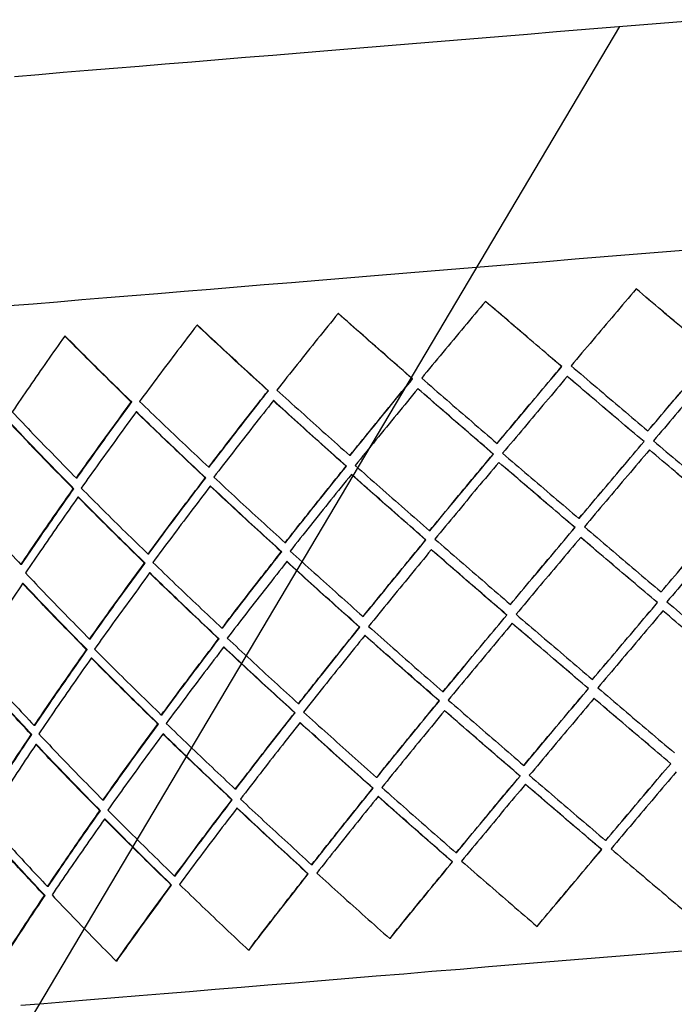
# Model space of a CAD drawing. Extents: x 0 to 142, y 0 to 191.
# Drawn here: x 95 to 102, y 160 to 171 of the extents above; entities that cross this region are included whole.
import ezdxf

# ---------------------------------------------------------------- set-up
doc = ezdxf.new("R2010")
doc.units = 0
doc.linetypes.add('SLD-CONTINUE', pattern=[0])
doc.layers.get('0').update_dxf_attribs({"linetype": 'CONTINUOUS'})
doc.dimstyles.new('SLDDIMSTYLE0', dxfattribs={"dimtxt": 0, "dimasz": 6, "dimexe": 0, "dimexo": 0.0625, "dimgap": 0, "dimtad": 0, "dimtih": 1, "dimtoh": 1, "dimdec": 0, "dimrnd": 1e-09, "dimzin": 0, "dimtxsty": 'STANDARD', "dimblk1": 'NONE', "dimblk2": 'NONE', "dimsah": 1, "dimcen": 0.09, "dimazin": 3, "dimtfac": 6, "dimtdec": 0, "dimtofl": 0, "dimtmove": 0, "dimatfit": 3, "dimtolj": 1, "dimtzin": 0})

# ---------------------------------------------------------------- blocks, each defined once
blk = doc.blocks.new('_NONE')

msp = doc.modelspace()

# ---------------------------------------------------------------- linework, layer by layer
at = {"color": 7, "linetype": 'SLD-CONTINUE'}
for p, q in [((101.416, 167.722), (101.415, 167.722)), ((99.831, 167.592), (99.829, 167.591)), ((98.282, 167.464), (98.279, 167.464)), ((96.798, 167.341), (96.794, 167.341)), ((95.407, 167.226), (95.401, 167.226)), ((100.632, 166.905), (100.631, 166.905)), ((99.063, 166.776), (99.061, 166.776)), ((100.691, 166.801), (100.69, 166.801)), ((97.545, 166.65), (97.542, 166.65)), ((99.12, 166.671), (99.118, 166.671)), ((96.107, 166.532), (96.102, 166.531)), ((97.601, 166.546), (97.597, 166.546)), ((96.16, 166.427), (96.155, 166.427)), ((101.498, 166.115), (101.498, 166.115)), ((99.914, 165.984), (99.912, 165.984)), ((101.555, 166.028), (101.555, 166.028)), ((98.405, 165.969), (98.402, 165.969)), ((99.97, 165.897), (99.969, 165.897)), ((96.921, 165.846), (96.917, 165.846)), ((98.366, 165.857), (98.363, 165.856)), ((95.53, 165.731), (95.524, 165.731)), ((96.885, 165.734), (96.881, 165.734)), ((98.421, 165.77), (98.418, 165.769)), ((95.497, 165.62), (95.491, 165.619)), ((96.937, 165.647), (96.933, 165.647)), ((95.546, 165.532), (95.541, 165.532)), ((99.243, 165.177), (99.241, 165.176)), ((100.772, 165.211), (100.771, 165.211)), ((97.724, 165.051), (97.72, 165.051)), ((99.203, 165.081), (99.2, 165.081)), ((100.833, 165.107), (100.832, 165.107)), ((97.685, 164.956), (97.681, 164.956)), ((99.262, 164.977), (99.259, 164.977)), ((96.283, 164.932), (96.278, 164.932)), ((97.742, 164.852), (97.738, 164.852)), ((94.947, 164.822), (94.941, 164.821)), ((96.247, 164.837), (96.242, 164.837)), ((96.3, 164.733), (96.295, 164.733)), ((94.964, 164.622), (94.958, 164.622)), ((101.64, 164.421), (101.639, 164.421)), ((101.697, 164.334), (101.697, 164.334)), ((98.544, 164.275), (98.541, 164.274)), ((100.055, 164.29), (100.053, 164.29)), ((97.061, 164.152), (97.056, 164.152)), ((98.508, 164.163), (98.504, 164.162)), ((100.112, 164.203), (100.11, 164.203)), ((95.669, 164.037), (95.664, 164.037)), ((97.026, 164.04), (97.021, 164.04)), ((98.563, 164.075), (98.56, 164.075)), ((95.637, 163.926), (95.632, 163.925)), ((97.078, 163.953), (97.074, 163.953)), ((95.686, 163.838), (95.681, 163.837)), ((100.914, 163.517), (100.913, 163.517)), ((99.385, 163.482), (99.382, 163.482)), ((100.972, 163.413), (100.971, 163.412)), ((97.865, 163.357), (97.861, 163.357)), ((99.344, 163.387), (99.342, 163.387)), ((96.423, 163.238), (96.418, 163.238)), ((97.826, 163.262), (97.822, 163.262)), ((99.401, 163.283), (99.399, 163.283)), ((95.087, 163.127), (95.081, 163.127)), ((96.387, 163.143), (96.382, 163.143)), ((97.881, 163.158), (97.877, 163.157)), ((95.055, 163.033), (95.049, 163.033)), ((96.44, 163.039), (96.435, 163.038)), ((95.104, 162.928), (95.098, 162.928)), ((101.779, 162.726), (101.779, 162.726)), ((98.686, 162.58), (98.683, 162.58)), ((100.195, 162.596), (100.193, 162.596)), ((97.201, 162.458), (97.197, 162.458)), ((98.647, 162.468), (98.644, 162.468)), ((100.251, 162.509), (100.25, 162.509)), ((98.702, 162.381), (98.699, 162.381)), ((95.809, 162.343), (95.804, 162.342)), ((97.165, 162.346), (97.161, 162.346)), ((97.218, 162.259), (97.213, 162.258)), ((95.777, 162.231), (95.771, 162.231)), ((95.826, 162.144), (95.82, 162.143)), ((99.524, 161.788), (99.522, 161.788)), ((101.053, 161.822), (101.052, 161.822)), ((98.004, 161.663), (98, 161.662)), ((99.483, 161.693), (99.481, 161.693)), ((96.563, 161.544), (96.558, 161.543)), ((97.965, 161.568), (97.961, 161.567)), ((95.227, 161.433), (95.221, 161.433)), ((96.527, 161.449), (96.522, 161.449)), ((95.195, 161.339), (95.188, 161.338)), ((98.825, 160.886), (98.822, 160.886)), ((97.341, 160.764), (97.337, 160.763)), ((95.949, 160.649), (95.944, 160.648))]:
    msp.add_line(p, q, dxfattribs=at)
msp.add_lwpolyline([(94.874, 169.958), (95.128, 169.979), (95.386, 170.001), (95.649, 170.022), (95.915, 170.044), (96.186, 170.067), (96.46, 170.089), (96.738, 170.112), (97.019, 170.135), (97.303, 170.159), (97.59, 170.183), (97.879, 170.206), (98.172, 170.231), (98.466, 170.255), (98.763, 170.279), (99.062, 170.304), (99.362, 170.329), (99.664, 170.354), (99.967, 170.379), (100.271, 170.404), (100.576, 170.429), (100.882, 170.454), (101.188, 170.479), (101.495, 170.504), (101.801, 170.53), (102.108, 170.555)], dxfattribs=at)
at = {"color": 8, "linetype": 'SLD-CONTINUE'}
for points in [[(94.822, 167.546), (95.071, 167.566), (95.325, 167.587), (95.583, 167.609), (95.846, 167.63), (96.112, 167.652), (96.383, 167.675), (96.657, 167.697), (96.935, 167.72), (97.216, 167.743), (97.5, 167.767), (97.787, 167.791), (98.076, 167.815), (98.369, 167.839), (98.663, 167.863), (98.96, 167.887), (99.258, 167.912), (99.559, 167.937), (99.861, 167.962), (100.164, 167.987), (100.468, 168.012), (100.773, 168.037), (101.079, 168.062), (101.385, 168.087), (101.692, 168.112), (101.998, 168.138)], [(101.988, 160.762), (101.682, 160.737), (101.376, 160.712), (101.071, 160.686), (100.767, 160.661), (100.464, 160.636), (100.162, 160.612), (99.861, 160.587), (99.563, 160.562), (99.266, 160.538), (98.972, 160.513), (98.679, 160.489), (98.39, 160.465), (98.103, 160.442), (97.819, 160.418), (97.538, 160.395), (97.26, 160.372), (96.986, 160.349), (96.715, 160.327), (96.449, 160.305), (96.186, 160.283), (95.928, 160.262), (95.674, 160.241), (95.425, 160.22), (95.18, 160.2), (94.941, 160.18)]]:
    msp.add_lwpolyline(points, dxfattribs=at)
at = {"color": 7, "linetype": 'SLD-CONTINUE'}
for points in [[(101.415, 167.722), (101.339, 167.632), (101.187, 167.452), (100.958, 167.183), (100.807, 167.003), (100.731, 166.913)], [(102.225, 167.036), (102.135, 167.112), (101.955, 167.265), (101.685, 167.493), (101.505, 167.646), (101.415, 167.722)], [(99.829, 167.591), (99.754, 167.502), (99.604, 167.322), (99.38, 167.053), (99.232, 166.873), (99.158, 166.783)], [(100.631, 166.905), (100.542, 166.981), (100.363, 167.134), (100.096, 167.363), (99.918, 167.515), (99.829, 167.591)], [(100.632, 166.905), (100.543, 166.981), (100.364, 167.134), (100.097, 167.363), (99.919, 167.515), (99.831, 167.592)], [(98.279, 167.464), (98.207, 167.374), (98.062, 167.195), (97.847, 166.926), (97.705, 166.747), (97.634, 166.658)], [(99.061, 166.776), (98.973, 166.852), (98.798, 167.005), (98.538, 167.234), (98.365, 167.387), (98.279, 167.464)], [(99.063, 166.776), (98.976, 166.852), (98.801, 167.005), (98.541, 167.234), (98.368, 167.387), (98.282, 167.464)], [(96.794, 167.341), (96.726, 167.252), (96.589, 167.073), (96.388, 166.806), (96.256, 166.628), (96.189, 166.538)], [(97.542, 166.65), (97.458, 166.727), (97.29, 166.88), (97.04, 167.111), (96.876, 167.264), (96.794, 167.341)], [(97.545, 166.65), (97.461, 166.727), (97.294, 166.881), (97.045, 167.111), (96.88, 167.264), (96.798, 167.341)], [(95.401, 167.226), (95.339, 167.137), (95.213, 166.96), (95.029, 166.693), (94.909, 166.516), (94.849, 166.428)], [(96.102, 166.531), (96.023, 166.608), (95.865, 166.763), (95.631, 166.994), (95.478, 167.149), (95.401, 167.226)], [(96.107, 166.532), (96.028, 166.609), (95.87, 166.763), (95.637, 166.995), (95.483, 167.149), (95.407, 167.226)], [(101.538, 166.227), (101.615, 166.317), (101.767, 166.497), (101.996, 166.766), (102.149, 166.946), (102.225, 167.036)], [(100.731, 166.913), (100.82, 166.837), (101, 166.684), (101.269, 166.456), (101.449, 166.303), (101.538, 166.227)], [(102.284, 166.932), (102.207, 166.842), (102.055, 166.662), (101.826, 166.393), (101.674, 166.213), (101.597, 166.123)], [(99.952, 166.096), (100.027, 166.186), (100.178, 166.366), (100.404, 166.635), (100.556, 166.815), (100.631, 166.905)], [(99.954, 166.097), (100.029, 166.186), (100.179, 166.366), (100.405, 166.635), (100.557, 166.815), (100.632, 166.905)], [(98.402, 165.969), (98.475, 166.058), (98.62, 166.237), (98.839, 166.506), (98.987, 166.686), (99.061, 166.776)], [(98.405, 165.969), (98.477, 166.058), (98.623, 166.238), (98.842, 166.507), (98.989, 166.686), (99.063, 166.776)], [(99.158, 166.783), (99.245, 166.707), (99.421, 166.554), (99.686, 166.325), (99.863, 166.173), (99.952, 166.096)], [(100.69, 166.801), (100.614, 166.711), (100.463, 166.531), (100.236, 166.262), (100.085, 166.082), (100.01, 165.992)], [(101.498, 166.115), (101.408, 166.191), (101.228, 166.343), (100.959, 166.572), (100.78, 166.725), (100.69, 166.801)], [(101.498, 166.115), (101.408, 166.191), (101.229, 166.343), (100.96, 166.572), (100.78, 166.725), (100.691, 166.801)], [(96.917, 165.846), (96.985, 165.935), (97.123, 166.114), (97.331, 166.382), (97.471, 166.561), (97.542, 166.65)], [(96.921, 165.846), (96.99, 165.936), (97.127, 166.114), (97.335, 166.382), (97.475, 166.561), (97.545, 166.65)], [(97.634, 166.658), (97.719, 166.581), (97.888, 166.428), (98.144, 166.198), (98.316, 166.045), (98.402, 165.969)], [(99.118, 166.671), (99.044, 166.582), (98.897, 166.402), (98.677, 166.133), (98.531, 165.954), (98.458, 165.864)], [(99.912, 165.984), (99.823, 166.06), (99.646, 166.213), (99.381, 166.442), (99.206, 166.595), (99.118, 166.671)], [(99.914, 165.984), (99.825, 166.061), (99.648, 166.213), (99.383, 166.442), (99.208, 166.595), (99.12, 166.671)], [(95.524, 165.731), (95.587, 165.82), (95.714, 165.997), (95.906, 166.264), (96.037, 166.442), (96.102, 166.531)], [(95.53, 165.731), (95.593, 165.82), (95.719, 165.998), (95.911, 166.265), (96.042, 166.443), (96.107, 166.532)], [(96.189, 166.538), (96.269, 166.461), (96.429, 166.307), (96.671, 166.077), (96.835, 165.923), (96.917, 165.846)], [(97.597, 166.546), (97.527, 166.456), (97.386, 166.278), (97.177, 166.009), (97.04, 165.831), (96.971, 165.742)], [(98.363, 165.856), (98.277, 165.933), (98.106, 166.086), (97.85, 166.316), (97.681, 166.469), (97.597, 166.546)], [(98.366, 165.857), (98.281, 165.933), (98.109, 166.086), (97.854, 166.316), (97.685, 166.469), (97.601, 166.546)], [(94.849, 166.428), (94.923, 166.35), (95.07, 166.195), (95.296, 165.963), (95.448, 165.808), (95.524, 165.731)], [(96.155, 166.427), (96.089, 166.338), (95.958, 166.16), (95.765, 165.893), (95.638, 165.715), (95.575, 165.626)], [(96.881, 165.734), (96.799, 165.811), (96.636, 165.965), (96.394, 166.196), (96.234, 166.35), (96.155, 166.427)], [(96.885, 165.734), (96.803, 165.811), (96.64, 165.965), (96.398, 166.196), (96.239, 166.35), (96.16, 166.427)], [(95.491, 165.619), (95.415, 165.697), (95.263, 165.851), (95.039, 166.084), (94.892, 166.239), (94.818, 166.316)], [(95.497, 165.62), (95.421, 165.697), (95.269, 165.852), (95.045, 166.084), (94.898, 166.239), (94.824, 166.317)], [(100.813, 165.306), (100.889, 165.396), (101.041, 165.575), (101.269, 165.845), (101.421, 166.025), (101.498, 166.115)], [(100.814, 165.306), (100.89, 165.396), (101.042, 165.576), (101.27, 165.845), (101.422, 166.025), (101.498, 166.115)], [(101.597, 166.123), (101.687, 166.047), (101.867, 165.894), (102.137, 165.666), (102.317, 165.513), (102.407, 165.437)], [(99.241, 165.176), (99.315, 165.266), (99.463, 165.446), (99.687, 165.715), (99.837, 165.894), (99.912, 165.984)], [(99.243, 165.177), (99.317, 165.266), (99.466, 165.446), (99.689, 165.715), (99.839, 165.895), (99.914, 165.984)], [(100.01, 165.992), (100.099, 165.916), (100.277, 165.763), (100.545, 165.535), (100.724, 165.382), (100.813, 165.306)], [(101.555, 166.028), (101.479, 165.938), (101.326, 165.758), (101.098, 165.488), (100.946, 165.309), (100.87, 165.219)], [(102.364, 165.342), (102.274, 165.418), (102.095, 165.571), (101.825, 165.799), (101.645, 165.952), (101.555, 166.028)], [(99.969, 165.897), (99.894, 165.807), (99.743, 165.628), (99.52, 165.358), (99.371, 165.179), (99.297, 165.089)], [(100.771, 165.211), (100.682, 165.287), (100.503, 165.439), (100.235, 165.668), (100.057, 165.821), (99.969, 165.897)], [(100.772, 165.211), (100.683, 165.287), (100.504, 165.44), (100.237, 165.668), (100.059, 165.821), (99.97, 165.897)], [(97.72, 165.051), (97.791, 165.14), (97.932, 165.319), (98.147, 165.588), (98.291, 165.767), (98.363, 165.856)], [(97.724, 165.051), (97.794, 165.141), (97.936, 165.32), (98.15, 165.588), (98.294, 165.767), (98.366, 165.857)], [(98.458, 165.864), (98.545, 165.788), (98.718, 165.635), (98.979, 165.406), (99.154, 165.253), (99.241, 165.176)], [(96.278, 164.932), (96.344, 165.021), (96.476, 165.199), (96.677, 165.466), (96.813, 165.645), (96.881, 165.734)], [(96.283, 164.932), (96.349, 165.021), (96.48, 165.199), (96.681, 165.467), (96.817, 165.645), (96.885, 165.734)], [(96.971, 165.742), (97.053, 165.665), (97.218, 165.511), (97.468, 165.281), (97.636, 165.128), (97.72, 165.051)], [(98.418, 165.769), (98.346, 165.68), (98.202, 165.501), (97.987, 165.232), (97.845, 165.053), (97.774, 164.964)], [(99.2, 165.081), (99.113, 165.158), (98.938, 165.31), (98.677, 165.54), (98.505, 165.693), (98.418, 165.769)], [(99.203, 165.081), (99.115, 165.158), (98.94, 165.311), (98.68, 165.54), (98.508, 165.693), (98.421, 165.77)], [(94.941, 164.821), (95.001, 164.91), (95.121, 165.087), (95.304, 165.353), (95.429, 165.531), (95.491, 165.619)], [(94.947, 164.822), (95.007, 164.91), (95.127, 165.087), (95.31, 165.353), (95.435, 165.531), (95.497, 165.62)], [(95.575, 165.626), (95.652, 165.549), (95.806, 165.394), (96.04, 165.163), (96.199, 165.009), (96.278, 164.932)], [(96.933, 165.647), (96.865, 165.557), (96.729, 165.379), (96.527, 165.111), (96.395, 164.933), (96.329, 164.844)], [(97.681, 164.956), (97.597, 165.033), (97.429, 165.186), (97.18, 165.416), (97.015, 165.57), (96.933, 165.647)], [(97.685, 164.956), (97.601, 165.033), (97.433, 165.186), (97.184, 165.417), (97.02, 165.57), (96.937, 165.647)], [(94.296, 165.52), (94.367, 165.443), (94.507, 165.287), (94.722, 165.054), (94.868, 164.899), (94.941, 164.821)], [(95.541, 165.532), (95.478, 165.443), (95.353, 165.265), (95.169, 164.999), (95.049, 164.822), (94.989, 164.733)], [(96.242, 164.837), (96.163, 164.914), (96.005, 165.068), (95.771, 165.3), (95.617, 165.454), (95.541, 165.532)], [(96.247, 164.837), (96.168, 164.915), (96.01, 165.069), (95.776, 165.3), (95.623, 165.455), (95.546, 165.532)], [(101.678, 164.533), (101.754, 164.623), (101.907, 164.803), (102.136, 165.072), (102.288, 165.252), (102.364, 165.342)], [(100.092, 164.402), (100.167, 164.492), (100.317, 164.672), (100.544, 164.941), (100.695, 165.121), (100.771, 165.211)], [(100.093, 164.402), (100.168, 164.492), (100.319, 164.672), (100.545, 164.941), (100.696, 165.121), (100.772, 165.211)], [(100.87, 165.219), (100.96, 165.143), (101.139, 164.99), (101.408, 164.761), (101.588, 164.609), (101.678, 164.533)], [(102.426, 165.238), (102.349, 165.148), (102.197, 164.968), (101.968, 164.699), (101.815, 164.519), (101.739, 164.429)], [(98.541, 164.274), (98.614, 164.364), (98.759, 164.543), (98.979, 164.812), (99.126, 164.992), (99.2, 165.081)], [(98.544, 164.275), (98.617, 164.364), (98.762, 164.543), (98.981, 164.812), (99.129, 164.992), (99.203, 165.081)], [(99.297, 165.089), (99.385, 165.013), (99.561, 164.86), (99.826, 164.631), (100.003, 164.478), (100.092, 164.402)], [(100.832, 165.107), (100.756, 165.017), (100.604, 164.837), (100.378, 164.568), (100.227, 164.388), (100.152, 164.298)], [(101.639, 164.421), (101.55, 164.497), (101.37, 164.649), (101.1, 164.878), (100.921, 165.031), (100.832, 165.107)], [(101.64, 164.421), (101.55, 164.497), (101.37, 164.649), (101.101, 164.878), (100.922, 165.031), (100.833, 165.107)], [(97.056, 164.152), (97.125, 164.241), (97.262, 164.42), (97.47, 164.688), (97.611, 164.866), (97.681, 164.956)], [(97.061, 164.152), (97.129, 164.241), (97.266, 164.42), (97.474, 164.688), (97.615, 164.867), (97.685, 164.956)], [(97.774, 164.964), (97.859, 164.887), (98.028, 164.734), (98.284, 164.504), (98.455, 164.351), (98.541, 164.274)], [(99.259, 164.977), (99.186, 164.887), (99.038, 164.708), (98.818, 164.439), (98.672, 164.26), (98.6, 164.17)], [(100.053, 164.29), (99.965, 164.366), (99.787, 164.519), (99.523, 164.748), (99.347, 164.901), (99.259, 164.977)], [(100.055, 164.29), (99.967, 164.367), (99.789, 164.519), (99.525, 164.748), (99.349, 164.901), (99.262, 164.977)], [(96.329, 164.844), (96.409, 164.767), (96.568, 164.613), (96.811, 164.382), (96.975, 164.229), (97.056, 164.152)], [(97.738, 164.852), (97.667, 164.762), (97.527, 164.583), (97.318, 164.315), (97.18, 164.137), (97.112, 164.047)], [(98.504, 164.162), (98.419, 164.239), (98.247, 164.392), (97.991, 164.622), (97.822, 164.775), (97.738, 164.852)], [(98.508, 164.163), (98.422, 164.239), (98.25, 164.392), (97.995, 164.622), (97.826, 164.775), (97.742, 164.852)], [(95.664, 164.037), (95.727, 164.126), (95.853, 164.303), (96.046, 164.57), (96.176, 164.748), (96.242, 164.837)], [(95.669, 164.037), (95.732, 164.126), (95.858, 164.304), (96.051, 164.57), (96.181, 164.748), (96.247, 164.837)], [(94.989, 164.733), (95.062, 164.656), (95.21, 164.501), (95.435, 164.269), (95.587, 164.114), (95.664, 164.037)], [(96.295, 164.733), (96.23, 164.643), (96.099, 164.465), (95.905, 164.199), (95.779, 164.021), (95.715, 163.932)], [(97.021, 164.04), (96.94, 164.117), (96.777, 164.271), (96.534, 164.501), (96.375, 164.655), (96.295, 164.733)], [(97.026, 164.04), (96.944, 164.117), (96.781, 164.271), (96.539, 164.502), (96.38, 164.656), (96.3, 164.733)], [(94.958, 164.622), (94.899, 164.533), (94.78, 164.356), (94.606, 164.091), (94.493, 163.915), (94.437, 163.826)], [(95.632, 163.925), (95.556, 164.002), (95.404, 164.157), (95.179, 164.389), (95.032, 164.544), (94.958, 164.622)], [(95.637, 163.926), (95.561, 164.003), (95.409, 164.158), (95.185, 164.39), (95.038, 164.545), (94.964, 164.622)], [(101.739, 164.429), (101.829, 164.353), (102.009, 164.2), (102.279, 163.972), (102.459, 163.819), (102.549, 163.743)], [(100.955, 163.612), (101.031, 163.702), (101.183, 163.881), (101.411, 164.151), (101.563, 164.331), (101.639, 164.421)], [(100.956, 163.612), (101.032, 163.702), (101.183, 163.881), (101.411, 164.151), (101.564, 164.331), (101.64, 164.421)], [(101.697, 164.334), (101.621, 164.244), (101.468, 164.064), (101.24, 163.794), (101.088, 163.615), (101.012, 163.525)], [(102.506, 163.648), (102.416, 163.724), (102.237, 163.876), (101.967, 164.105), (101.787, 164.258), (101.697, 164.334)], [(99.382, 163.482), (99.457, 163.572), (99.605, 163.751), (99.828, 164.021), (99.978, 164.2), (100.053, 164.29)], [(99.385, 163.482), (99.459, 163.572), (99.607, 163.752), (99.83, 164.021), (99.98, 164.2), (100.055, 164.29)], [(100.152, 164.298), (100.241, 164.222), (100.419, 164.069), (100.686, 163.841), (100.865, 163.688), (100.955, 163.612)], [(97.861, 163.357), (97.932, 163.446), (98.073, 163.625), (98.288, 163.894), (98.432, 164.073), (98.504, 164.162)], [(97.865, 163.357), (97.935, 163.446), (98.077, 163.625), (98.291, 163.894), (98.435, 164.073), (98.508, 164.163)], [(98.6, 164.17), (98.686, 164.094), (98.859, 163.941), (99.12, 163.711), (99.295, 163.559), (99.382, 163.482)], [(100.11, 164.203), (100.035, 164.113), (99.885, 163.934), (99.661, 163.664), (99.513, 163.485), (99.438, 163.395)], [(100.913, 163.517), (100.823, 163.593), (100.644, 163.745), (100.377, 163.974), (100.199, 164.127), (100.11, 164.203)], [(100.914, 163.517), (100.824, 163.593), (100.646, 163.745), (100.378, 163.974), (100.201, 164.127), (100.112, 164.203)], [(96.418, 163.238), (96.484, 163.327), (96.616, 163.505), (96.818, 163.772), (96.953, 163.951), (97.021, 164.04)], [(96.423, 163.238), (96.489, 163.327), (96.621, 163.505), (96.822, 163.773), (96.958, 163.951), (97.026, 164.04)], [(97.112, 164.047), (97.194, 163.971), (97.359, 163.817), (97.609, 163.587), (97.777, 163.433), (97.861, 163.357)], [(98.56, 164.075), (98.487, 163.986), (98.343, 163.806), (98.128, 163.538), (97.986, 163.359), (97.915, 163.269)], [(99.342, 163.387), (99.254, 163.464), (99.079, 163.616), (98.818, 163.846), (98.646, 163.999), (98.56, 164.075)], [(99.344, 163.387), (99.257, 163.464), (99.082, 163.617), (98.821, 163.846), (98.649, 163.999), (98.563, 164.075)], [(95.081, 163.127), (95.141, 163.216), (95.261, 163.393), (95.445, 163.659), (95.569, 163.836), (95.632, 163.925)], [(95.087, 163.127), (95.147, 163.216), (95.267, 163.393), (95.45, 163.659), (95.575, 163.837), (95.637, 163.926)], [(95.715, 163.932), (95.792, 163.855), (95.946, 163.7), (96.181, 163.469), (96.339, 163.315), (96.418, 163.238)], [(97.074, 163.953), (97.006, 163.863), (96.87, 163.685), (96.668, 163.417), (96.536, 163.239), (96.469, 163.15)], [(97.822, 163.262), (97.738, 163.338), (97.57, 163.492), (97.321, 163.722), (97.156, 163.876), (97.074, 163.953)], [(97.826, 163.262), (97.742, 163.339), (97.574, 163.492), (97.325, 163.722), (97.16, 163.876), (97.078, 163.953)], [(94.437, 163.826), (94.507, 163.748), (94.647, 163.593), (94.862, 163.36), (95.008, 163.205), (95.081, 163.127)], [(95.681, 163.837), (95.618, 163.749), (95.493, 163.571), (95.309, 163.305), (95.189, 163.128), (95.129, 163.039)], [(96.382, 163.143), (96.303, 163.22), (96.145, 163.374), (95.911, 163.606), (95.758, 163.76), (95.681, 163.837)], [(96.387, 163.143), (96.308, 163.22), (96.15, 163.375), (95.917, 163.606), (95.763, 163.761), (95.686, 163.838)], [(95.049, 163.033), (94.976, 163.11), (94.831, 163.265), (94.616, 163.499), (94.476, 163.654), (94.406, 163.732)], [(95.055, 163.033), (94.982, 163.111), (94.837, 163.266), (94.623, 163.499), (94.483, 163.655), (94.413, 163.732)], [(100.233, 162.708), (100.308, 162.798), (100.459, 162.978), (100.685, 163.247), (100.837, 163.427), (100.913, 163.517)], [(100.235, 162.708), (100.31, 162.798), (100.46, 162.978), (100.687, 163.247), (100.838, 163.427), (100.914, 163.517)], [(101.012, 163.525), (101.102, 163.449), (101.281, 163.296), (101.55, 163.067), (101.73, 162.915), (101.82, 162.839)], [(99.438, 163.395), (99.526, 163.319), (99.702, 163.166), (99.967, 162.937), (100.144, 162.784), (100.233, 162.708)], [(100.971, 163.412), (100.895, 163.323), (100.744, 163.143), (100.517, 162.873), (100.366, 162.694), (100.291, 162.604)], [(101.779, 162.726), (101.689, 162.803), (101.509, 162.955), (101.24, 163.184), (101.061, 163.336), (100.971, 163.412)], [(101.779, 162.726), (101.689, 162.803), (101.51, 162.955), (101.241, 163.184), (101.062, 163.336), (100.972, 163.413)], [(98.683, 162.58), (98.755, 162.67), (98.9, 162.849), (99.12, 163.118), (99.268, 163.297), (99.342, 163.387)], [(98.686, 162.58), (98.758, 162.67), (98.903, 162.849), (99.123, 163.118), (99.27, 163.298), (99.344, 163.387)], [(97.197, 162.458), (97.266, 162.547), (97.403, 162.725), (97.611, 162.994), (97.752, 163.172), (97.822, 163.262)], [(97.201, 162.458), (97.27, 162.547), (97.407, 162.726), (97.615, 162.994), (97.755, 163.173), (97.826, 163.262)], [(97.915, 163.269), (98, 163.193), (98.169, 163.04), (98.425, 162.81), (98.597, 162.657), (98.683, 162.58)], [(99.399, 163.283), (99.325, 163.193), (99.177, 163.014), (98.957, 162.745), (98.812, 162.566), (98.739, 162.476)], [(100.193, 162.596), (100.104, 162.672), (99.927, 162.825), (99.662, 163.054), (99.487, 163.207), (99.399, 163.283)], [(100.195, 162.596), (100.106, 162.672), (99.929, 162.825), (99.664, 163.054), (99.489, 163.207), (99.401, 163.283)], [(95.804, 162.342), (95.867, 162.431), (95.993, 162.609), (96.186, 162.876), (96.317, 163.054), (96.382, 163.143)], [(95.809, 162.343), (95.873, 162.432), (95.999, 162.609), (96.191, 162.876), (96.322, 163.054), (96.387, 163.143)], [(96.469, 163.15), (96.549, 163.073), (96.709, 162.919), (96.952, 162.688), (97.115, 162.534), (97.197, 162.458)], [(97.877, 163.157), (97.807, 163.068), (97.666, 162.889), (97.457, 162.621), (97.32, 162.442), (97.251, 162.353)], [(98.644, 162.468), (98.558, 162.545), (98.386, 162.698), (98.131, 162.927), (97.962, 163.081), (97.877, 163.157)], [(98.647, 162.468), (98.561, 162.545), (98.39, 162.698), (98.134, 162.928), (97.965, 163.081), (97.881, 163.158)], [(94.529, 162.237), (94.586, 162.325), (94.698, 162.502), (94.872, 162.767), (94.99, 162.944), (95.049, 163.033)], [(94.536, 162.238), (94.592, 162.326), (94.705, 162.502), (94.878, 162.768), (94.996, 162.945), (95.055, 163.033)], [(95.129, 163.039), (95.203, 162.962), (95.35, 162.807), (95.575, 162.574), (95.728, 162.42), (95.804, 162.342)], [(96.435, 163.038), (96.369, 162.949), (96.238, 162.771), (96.045, 162.504), (95.918, 162.327), (95.855, 162.238)], [(97.161, 162.346), (97.079, 162.423), (96.916, 162.576), (96.674, 162.807), (96.514, 162.961), (96.435, 163.038)], [(97.165, 162.346), (97.084, 162.423), (96.92, 162.577), (96.678, 162.808), (96.519, 162.962), (96.44, 163.039)], [(95.098, 162.928), (95.038, 162.839), (94.92, 162.662), (94.746, 162.397), (94.633, 162.22), (94.576, 162.132)], [(95.771, 162.231), (95.695, 162.308), (95.543, 162.463), (95.319, 162.695), (95.171, 162.85), (95.098, 162.928)], [(95.777, 162.231), (95.701, 162.309), (95.549, 162.463), (95.324, 162.696), (95.177, 162.851), (95.104, 162.928)], [(101.094, 161.918), (101.17, 162.007), (101.322, 162.187), (101.55, 162.457), (101.703, 162.637), (101.779, 162.726)], [(101.095, 161.918), (101.171, 162.007), (101.323, 162.187), (101.551, 162.457), (101.703, 162.637), (101.779, 162.726)], [(99.522, 161.788), (99.596, 161.878), (99.744, 162.057), (99.968, 162.326), (100.118, 162.506), (100.193, 162.596)], [(99.524, 161.788), (99.598, 161.878), (99.746, 162.057), (99.97, 162.327), (100.12, 162.506), (100.195, 162.596)], [(100.291, 162.604), (100.38, 162.528), (100.558, 162.375), (100.826, 162.146), (101.005, 161.994), (101.094, 161.918)], [(101.836, 162.639), (101.76, 162.55), (101.608, 162.37), (101.379, 162.1), (101.227, 161.92), (101.151, 161.831)], [(98, 161.662), (98.071, 161.752), (98.213, 161.931), (98.427, 162.199), (98.572, 162.379), (98.644, 162.468)], [(98.004, 161.663), (98.075, 161.752), (98.216, 161.931), (98.431, 162.2), (98.575, 162.379), (98.647, 162.468)], [(98.739, 162.476), (98.826, 162.399), (98.998, 162.246), (99.259, 162.017), (99.434, 161.864), (99.522, 161.788)], [(100.25, 162.509), (100.174, 162.419), (100.024, 162.239), (99.801, 161.97), (99.652, 161.791), (99.578, 161.701)], [(101.052, 161.822), (100.963, 161.899), (100.784, 162.051), (100.516, 162.28), (100.338, 162.432), (100.25, 162.509)], [(101.053, 161.822), (100.964, 161.899), (100.785, 162.051), (100.518, 162.28), (100.34, 162.433), (100.251, 162.509)], [(97.251, 162.353), (97.334, 162.276), (97.498, 162.123), (97.748, 161.892), (97.916, 161.739), (98, 161.662)], [(98.699, 162.381), (98.627, 162.291), (98.482, 162.112), (98.267, 161.844), (98.125, 161.665), (98.054, 161.575)], [(99.481, 161.693), (99.394, 161.769), (99.219, 161.922), (98.958, 162.151), (98.785, 162.304), (98.699, 162.381)], [(99.483, 161.693), (99.396, 161.769), (99.221, 161.922), (98.961, 162.152), (98.788, 162.305), (98.702, 162.381)], [(96.558, 161.543), (96.624, 161.632), (96.756, 161.811), (96.957, 162.078), (97.093, 162.256), (97.161, 162.346)], [(96.563, 161.544), (96.629, 161.633), (96.761, 161.811), (96.961, 162.078), (97.097, 162.257), (97.165, 162.346)], [(97.213, 162.258), (97.145, 162.169), (97.009, 161.991), (96.807, 161.723), (96.675, 161.545), (96.609, 161.456)], [(97.961, 161.567), (97.878, 161.644), (97.71, 161.798), (97.46, 162.028), (97.296, 162.181), (97.213, 162.258)], [(97.965, 161.568), (97.881, 161.644), (97.714, 161.798), (97.464, 162.028), (97.3, 162.182), (97.218, 162.259)], [(95.221, 161.433), (95.281, 161.521), (95.401, 161.698), (95.584, 161.965), (95.709, 162.142), (95.771, 162.231)], [(95.227, 161.433), (95.287, 161.522), (95.406, 161.699), (95.59, 161.965), (95.714, 162.143), (95.777, 162.231)], [(95.855, 162.238), (95.932, 162.16), (96.086, 162.006), (96.32, 161.775), (96.479, 161.62), (96.558, 161.543)], [(94.576, 162.132), (94.646, 162.054), (94.787, 161.899), (95.002, 161.665), (95.148, 161.51), (95.221, 161.433)], [(95.82, 162.143), (95.758, 162.054), (95.633, 161.877), (95.449, 161.611), (95.328, 161.434), (95.268, 161.345)], [(96.522, 161.449), (96.443, 161.526), (96.285, 161.68), (96.051, 161.911), (95.897, 162.066), (95.82, 162.143)], [(96.527, 161.449), (96.448, 161.526), (96.29, 161.68), (96.056, 161.912), (95.903, 162.066), (95.826, 162.144)], [(95.188, 161.338), (95.116, 161.416), (94.97, 161.571), (94.756, 161.804), (94.616, 161.96), (94.546, 162.038)], [(95.195, 161.339), (95.122, 161.416), (94.976, 161.572), (94.762, 161.805), (94.622, 161.96), (94.552, 162.038)], [(100.373, 161.014), (100.448, 161.104), (100.598, 161.283), (100.825, 161.553), (100.976, 161.732), (101.052, 161.822)], [(100.374, 161.014), (100.449, 161.104), (100.6, 161.283), (100.826, 161.553), (100.977, 161.733), (101.053, 161.822)], [(101.151, 161.831), (101.241, 161.754), (101.42, 161.602), (101.69, 161.373), (101.869, 161.221), (101.959, 161.145)], [(98.822, 160.886), (98.895, 160.976), (99.04, 161.155), (99.26, 161.424), (99.407, 161.603), (99.481, 161.693)], [(98.825, 160.886), (98.898, 160.976), (99.043, 161.155), (99.262, 161.424), (99.41, 161.603), (99.483, 161.693)], [(99.578, 161.701), (99.666, 161.624), (99.842, 161.472), (100.106, 161.243), (100.284, 161.09), (100.373, 161.014)], [(97.337, 160.763), (97.405, 160.853), (97.542, 161.031), (97.751, 161.299), (97.891, 161.478), (97.961, 161.567)], [(97.341, 160.764), (97.409, 160.853), (97.546, 161.032), (97.755, 161.3), (97.895, 161.478), (97.965, 161.568)], [(98.054, 161.575), (98.139, 161.499), (98.308, 161.345), (98.564, 161.116), (98.736, 160.962), (98.822, 160.886)], [(95.944, 160.648), (96.007, 160.737), (96.133, 160.915), (96.326, 161.182), (96.456, 161.36), (96.522, 161.449)], [(95.949, 160.649), (96.012, 160.737), (96.138, 160.915), (96.331, 161.182), (96.461, 161.36), (96.527, 161.449)], [(96.609, 161.456), (96.689, 161.379), (96.849, 161.225), (97.091, 160.994), (97.255, 160.84), (97.337, 160.763)], [(94.669, 160.543), (94.725, 160.631), (94.838, 160.808), (95.011, 161.073), (95.129, 161.25), (95.188, 161.338)], [(94.675, 160.543), (94.732, 160.632), (94.844, 160.808), (95.017, 161.073), (95.135, 161.25), (95.195, 161.339)], [(95.268, 161.345), (95.342, 161.267), (95.49, 161.112), (95.715, 160.88), (95.867, 160.726), (95.944, 160.648)]]:
    msp.add_open_spline(points, degree=3, dxfattribs=at)
for points, knots in [([(101.814, 167.385), (101.771, 167.421), (101.638, 167.533), (101.506, 167.646), (101.416, 167.722)], [0, 0, 0, 0, 0.322401, 1, 1, 1, 1]), ([(101.539, 166.227), (101.615, 166.317), (101.732, 166.455), (101.848, 166.592), (101.889, 166.64)], [0, 0, 0, 0, 0.653541, 1, 1, 1, 1]), ([(101.953, 165.69), (101.91, 165.727), (101.778, 165.839), (101.645, 165.952), (101.555, 166.028)], [0, 0, 0, 0, 0.322342, 1, 1, 1, 1]), ([(101.678, 164.533), (101.754, 164.623), (101.871, 164.76), (101.988, 164.898), (102.028, 164.945)], [0, 0, 0, 0, 0.653596, 1, 1, 1, 1]), ([(102.092, 163.999), (102.05, 164.034), (101.919, 164.146), (101.787, 164.258), (101.697, 164.334)], [0, 0, 0, 0, 0.317696, 1, 1, 1, 1])]:
    msp.add_open_spline(points, degree=3, knots=knots, dxfattribs=at)

# ---------------------------------------------------------------- leaders
at = {"color": 7, "linetype": 'CONTINUOUS', "has_arrowhead": 0}
msp.add_leader([(101.241, 170.483), (0, 0)], dimstyle='SLDDIMSTYLE0', dxfattribs=at)

doc.saveas('drawing.dxf')
